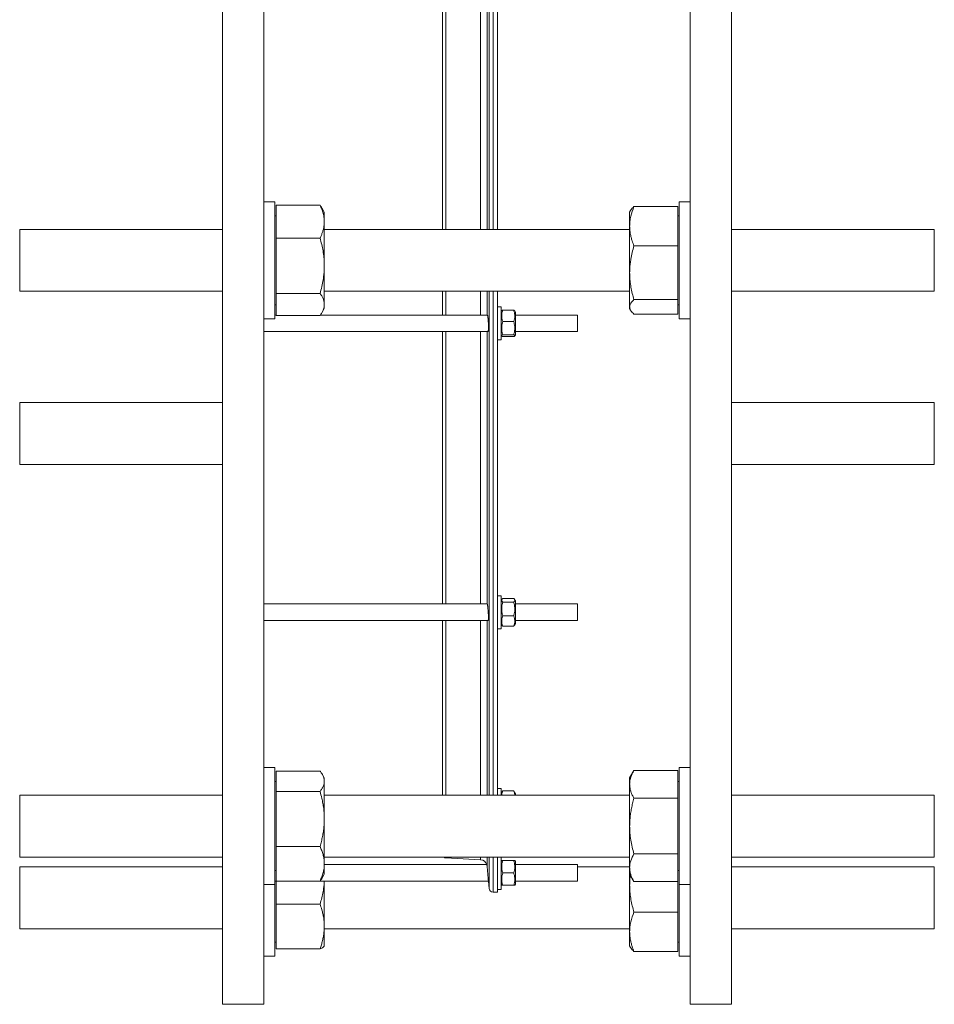
# Model space of a CAD drawing. Units: millimetres. Extents: x -682 to 1743, y -1407 to 1795.
# Drawn here: x -653 to 12, y -1407 to -691 of the extents above; entities that cross this region are included whole.
import ezdxf

# ---------------------------------------------------------------- set-up
doc = ezdxf.new("R2010")
doc.units = ezdxf.units.MM

msp = doc.modelspace()

# ---------------------------------------------------------------- linework, layer by layer
at = {"color": 7, "linetype": 'Continuous', "lineweight": 15}
for p, q in [((-505.33, -1406.68), (-505.33, 78.32)), ((-475.33, -1406.68), (-475.33, 78.32)), ((-165.33, -1406.68), (-165.33, 78.32)), ((-135.33, -1406.68), (-135.33, 78.32)), ((-305.33, -359.06), (-305.33, -843.43)), ((-345.33, -670.18), (-345.33, -843.43)), ((-467.33, -823.43), (-475.33, -823.43)), ((-467.33, -823.43), (-467.33, -895.98)), ((-466.33, -825.78), (-434.45, -825.78)), ((-466.33, -849.79), (-466.33, -825.78)), ((-431.33, -830.93), (-433.16, -827.76)), ((-208.6, -829.68), (-209.33, -830.93)), ((-174.33, -826.9), (-206.2, -826.9)), ((-174.33, -826.9), (-174.33, -855.47)), ((-165.33, -823.43), (-173.33, -823.43)), ((-173.33, -908.43), (-173.33, -823.43)), ((-466.33, -833.58), (-467.33, -833.58)), ((-431.33, -837.78), (-431.33, -830.93)), ((-209.33, -841.18), (-209.33, -830.93)), ((-173.33, -833.58), (-174.33, -833.58)), ((-505.33, -843.43), (-652.83, -843.43)), ((-652.83, -847.25), (-652.83, -843.43)), ((-431.33, -837.78), (-431.33, -869.87)), ((-209.33, -843.43), (-431.33, -843.43)), ((-209.33, -841.18), (-209.33, -874.99)), ((12.17, -843.43), (-135.33, -843.43)), ((12.17, -847.25), (12.17, -843.43)), ((-652.83, -888.43), (-652.83, -847.25)), ((-466.33, -849.79), (-466.33, -889.95)), ((-466.33, -849.79), (-434.45, -849.79)), ((12.17, -888.43), (12.17, -847.25)), ((-174.33, -855.47), (-206.2, -855.47)), ((-174.33, -894.51), (-174.33, -855.47)), ((-431.33, -898.02), (-431.33, -869.87)), ((-209.33, -874.99), (-209.33, -899.74)), ((-652.83, -888.43), (-505.33, -888.43)), ((-466.33, -889.95), (-434.45, -889.95)), ((-466.33, -889.95), (-466.33, -906.09)), ((-431.33, -888.43), (-209.33, -888.43)), ((-345.33, -888.43), (-345.33, -905.78)), ((-305.33, -888.43), (-305.33, -1254.62)), ((-174.33, -894.51), (-206.2, -894.51)), ((-174.33, -904.97), (-174.33, -894.51)), ((-135.33, -888.43), (12.17, -888.43)), ((-467.33, -895.98), (-467.33, -908.43)), ((-467.33, -898.28), (-466.33, -898.28)), ((-433.16, -904.11), (-431.33, -900.93)), ((-431.33, -900.93), (-431.33, -898.02)), ((-302.83, -899.78), (-305.33, -899.78)), ((-302.83, -923.78), (-302.83, -899.78)), ((-209.33, -899.74), (-209.33, -900.93)), ((-209.33, -900.93), (-208.6, -902.18)), ((-174.33, -898.28), (-173.33, -898.28)), ((-475.33, -908.43), (-467.33, -908.43)), ((-466.33, -905.78), (-467.33, -905.78)), ((-466.33, -906.09), (-434.45, -906.09)), ((-312.75, -905.78), (-434.25, -905.78)), ((-302.35, -902.7), (-302.83, -903.53)), ((-301.59, -902.18), (-293.66, -902.18)), ((-292.43, -903.53), (-292.91, -902.69)), ((-292.43, -914.94), (-292.43, -903.53)), ((-247.33, -905.78), (-292.43, -905.78)), ((-247.33, -914.08), (-247.33, -905.78)), ((-174.33, -904.97), (-206.2, -904.97)), ((-173.33, -908.43), (-165.33, -908.43)), ((-301.59, -910.42), (-293.66, -910.42)), ((-292.43, -920.03), (-292.43, -914.94)), ((-247.33, -917.78), (-247.33, -914.08)), ((-475.33, -917.78), (-312.35, -917.78)), ((-345.33, -917.78), (-345.33, -1115.68)), ((-302.83, -920.03), (-302.35, -920.86)), ((-301.59, -920.03), (-293.66, -920.03)), ((-301.59, -921.38), (-293.66, -921.38)), ((-292.91, -920.88), (-292.43, -920.03)), ((-292.43, -917.78), (-247.33, -917.78)), ((-305.33, -923.78), (-302.83, -923.78)), ((-505.33, -969.31), (-652.83, -969.31)), ((-652.83, -1013.88), (-652.83, -969.31)), ((12.17, -969.31), (-135.33, -969.31)), ((12.17, -1013.88), (12.17, -969.31)), ((-652.83, -1014.31), (-652.83, -1013.88)), ((-652.83, -1014.31), (-505.33, -1014.31)), ((-135.33, -1014.31), (12.17, -1014.31)), ((12.17, -1014.31), (12.17, -1013.88)), ((-312.92, -1115.68), (-475.33, -1115.68)), ((-302.83, -1109.68), (-305.33, -1109.68)), ((-302.83, -1133.68), (-302.83, -1109.68)), ((-302.2, -1112.36), (-302.83, -1113.43)), ((-301.59, -1111.64), (-293.66, -1111.64)), ((-301.59, -1114.33), (-293.66, -1114.33)), ((-292.43, -1113.43), (-293.04, -1112.36)), ((-292.43, -1127.52), (-292.43, -1113.43)), ((-247.33, -1115.68), (-292.43, -1115.68)), ((-247.33, -1125.93), (-247.33, -1115.68)), ((-475.33, -1127.68), (-312.18, -1127.68)), ((-345.33, -1127.68), (-345.33, -1254.62)), ((-302.83, -1129.93), (-302.2, -1131.01)), ((-301.59, -1124.37), (-293.66, -1124.37)), ((-293.04, -1131), (-292.43, -1129.93)), ((-292.43, -1129.93), (-292.43, -1127.52)), ((-292.43, -1127.68), (-247.33, -1127.68)), ((-247.33, -1127.68), (-247.33, -1125.93)), ((-305.33, -1133.68), (-302.83, -1133.68)), ((-301.59, -1131.72), (-293.66, -1131.72)), ((-467.33, -1234.62), (-475.33, -1234.62)), ((-467.33, -1234.62), (-467.33, -1319.62)), ((-466.33, -1237.15), (-434.45, -1237.15)), ((-466.33, -1237.15), (-466.33, -1251.94)), ((-206.2, -1236.71), (-209.33, -1242.12)), ((-174.33, -1236.71), (-206.2, -1236.71)), ((-174.33, -1256.91), (-174.33, -1236.71)), ((-165.33, -1234.62), (-173.33, -1234.62)), ((-173.33, -1235.9), (-173.33, -1234.62)), ((-173.33, -1319.62), (-173.33, -1235.9)), ((-466.33, -1244.77), (-467.33, -1244.77)), ((-431.33, -1242.12), (-432.84, -1239.5)), ((-431.33, -1244.55), (-431.33, -1242.12)), ((-431.33, -1271.93), (-431.33, -1244.55)), ((-209.33, -1242.12), (-209.33, -1246.81)), ((-173.33, -1244.77), (-174.33, -1244.77)), ((-466.33, -1291.91), (-466.33, -1251.94)), ((-466.33, -1251.94), (-434.45, -1251.94)), ((-302.83, -1249.93), (-305.33, -1249.93)), ((-302.83, -1254.62), (-302.83, -1249.93)), ((-301.96, -1252.19), (-302.83, -1253.68)), ((-301.59, -1251.63), (-301.95, -1252.19)), ((-301.59, -1251.63), (-293.66, -1251.63)), ((-293.3, -1252.19), (-293.66, -1251.63)), ((-292.43, -1253.68), (-293.29, -1252.19)), ((-209.33, -1277.12), (-209.33, -1246.81)), ((-505.33, -1254.62), (-652.83, -1254.62)), ((-652.83, -1272.77), (-652.83, -1254.62)), ((-209.33, -1254.62), (-431.33, -1254.62)), ((-292.43, -1254.62), (-292.43, -1253.68)), ((-174.33, -1256.91), (-206.2, -1256.91)), ((-174.33, -1256.91), (-174.33, -1297.33)), ((12.17, -1254.62), (-135.33, -1254.62)), ((12.17, -1272.77), (12.17, -1254.62)), ((-652.83, -1299.62), (-652.83, -1272.77)), ((-431.33, -1271.93), (-431.33, -1304.5)), ((12.17, -1299.62), (12.17, -1272.77)), ((-209.33, -1277.12), (-209.33, -1307.43)), ((-466.33, -1291.91), (-434.45, -1291.91)), ((-466.33, -1291.91), (-466.33, -1317.09)), ((-652.83, -1299.62), (-505.33, -1299.62)), ((-431.33, -1299.62), (-209.33, -1299.62)), ((-342.96, -1300.31), (-317.71, -1301.63)), ((-305.33, -1299.62), (-305.33, -1325.18)), ((-302.83, -1323.18), (-302.83, -1299.62)), ((-302.39, -1302.18), (-302.83, -1302.93)), ((-301.59, -1302.18), (-293.66, -1302.18)), ((-292.43, -1302.93), (-292.86, -1302.18)), ((-174.33, -1297.33), (-206.2, -1297.33)), ((-174.33, -1317.53), (-174.33, -1297.33)), ((-135.33, -1299.62), (12.17, -1299.62)), ((-505.33, -1306.76), (-652.83, -1306.76)), ((-652.83, -1341.79), (-652.83, -1306.76)), ((-467.33, -1309.47), (-466.33, -1309.47)), ((-431.33, -1312.12), (-431.33, -1304.5)), ((-313.18, -1305.18), (-431.33, -1305.18)), ((-292.43, -1319.43), (-292.43, -1302.93)), ((-247.33, -1305.18), (-292.43, -1305.18)), ((-247.33, -1317.18), (-247.33, -1305.18)), ((-209.33, -1306.76), (-247.33, -1306.76)), ((-209.33, -1307.43), (-209.33, -1312.12)), ((-174.33, -1309.47), (-173.33, -1309.47)), ((12.17, -1306.76), (-135.33, -1306.76)), ((12.17, -1341.79), (12.17, -1306.76)), ((-432.84, -1314.74), (-431.33, -1312.12)), ((-301.59, -1311.18), (-293.66, -1311.18)), ((-209.33, -1312.12), (-206.2, -1317.53)), ((-209.33, -1312.12), (-209.33, -1320.2)), ((-475.33, -1319.62), (-467.33, -1319.62)), ((-467.33, -1317.18), (-312.03, -1317.18)), ((-467.33, -1319.62), (-467.33, -1371.76)), ((-466.33, -1317.09), (-434.45, -1317.09)), ((-466.33, -1317.18), (-466.33, -1333.81)), ((-431.33, -1350.06), (-431.33, -1317.18)), ((-312.03, -1317.17), (-311.57, -1322.45)), ((-305.33, -1323.18), (-302.83, -1323.18)), ((-302.83, -1319.43), (-302.39, -1320.18)), ((-301.59, -1320.18), (-293.66, -1320.18)), ((-292.86, -1320.18), (-292.43, -1319.43)), ((-292.43, -1317.18), (-247.33, -1317.18)), ((-209.33, -1354.01), (-209.33, -1320.2)), ((-174.33, -1317.53), (-206.2, -1317.53)), ((-174.33, -1339.72), (-174.33, -1317.53)), ((-173.33, -1319.62), (-165.33, -1319.62)), ((-173.33, -1371.76), (-173.33, -1319.62)), ((-308.58, -1325.18), (-305.33, -1325.18)), ((-466.33, -1333.81), (-434.45, -1333.81)), ((-466.33, -1366.31), (-466.33, -1333.81)), ((-652.83, -1351.76), (-652.83, -1341.79)), ((-174.33, -1339.72), (-206.2, -1339.72)), ((-174.33, -1339.72), (-174.33, -1368.3)), ((12.17, -1351.76), (12.17, -1341.79)), ((-652.83, -1351.76), (-505.33, -1351.76)), ((-431.33, -1350.06), (-431.33, -1364.26)), ((-431.33, -1351.76), (-209.33, -1351.76)), ((-135.33, -1351.76), (12.17, -1351.76)), ((-209.33, -1354.01), (-209.33, -1364.26)), ((-467.33, -1361.61), (-466.33, -1361.61)), ((-466.33, -1366.31), (-434.45, -1366.31)), ((-431.47, -1364.5), (-431.33, -1364.26)), ((-209.33, -1364.26), (-208.61, -1365.5)), ((-174.33, -1361.61), (-173.33, -1361.61)), ((-475.33, -1371.76), (-467.33, -1371.76)), ((-174.33, -1368.3), (-206.2, -1368.3)), ((-173.33, -1371.76), (-165.33, -1371.76)), ((-505.33, -1406.68), (-475.33, -1406.68)), ((-165.33, -1406.68), (-135.33, -1406.68))]:
    msp.add_line(p, q, dxfattribs=at)
at = {"color": 8, "linetype": 'Continuous', "lineweight": 0}
for p, q in [((-311.57, -359.06), (-311.57, -843.43)), ((-308.58, -359.06), (-308.58, -843.43)), ((-342.96, -670.18), (-342.96, -843.43)), ((-317.71, -670.18), (-317.71, -843.43)), ((-312.99, -670.18), (-312.99, -843.43)), ((-342.96, -888.43), (-342.96, -905.78)), ((-317.71, -888.43), (-317.71, -905.78)), ((-312.99, -888.43), (-312.99, -905.78)), ((-311.57, -888.43), (-311.57, -1254.62)), ((-308.58, -888.43), (-308.58, -1254.62)), ((-342.96, -917.78), (-342.96, -1115.68)), ((-317.71, -917.78), (-317.71, -1115.68)), ((-312.99, -917.78), (-312.99, -1115.68)), ((-342.96, -1127.68), (-342.96, -1254.62)), ((-317.71, -1127.68), (-317.71, -1254.62)), ((-312.99, -1127.68), (-312.99, -1254.62)), ((-342.96, -1299.62), (-342.96, -1300.31)), ((-317.71, -1299.62), (-317.71, -1301.63)), ((-312.99, -1299.62), (-312.99, -1306.18)), ((-311.57, -1299.62), (-311.57, -1322.45)), ((-308.58, -1299.62), (-308.58, -1325.18))]:
    msp.add_line(p, q, dxfattribs=at)
at = {"color": 7, "linetype": 'Continuous', "lineweight": 15}
for centre, radius, start, end in [((-342.83, -1297.81), 2.5, 226.30903, 267), ((-317.97, -1306.63), 5, 16.47195, 87), ((-308.58, -1322.18), 3, 185, 270)]:
    msp.add_arc(centre, radius, start, end, dxfattribs=at)
for points, knots in [([(-434.45, -825.78), (-433.99, -826.78), (-433.19, -828.52), (-432.34, -831.01), (-431.77, -833.25), (-431.4, -835.51), (-431.35, -837.03), (-431.33, -837.78)], [0, 0, 0, 0, 0.257166, 0.44175, 0.626315, 0.813162, 1, 1, 1, 1]), ([(-434.45, -825.78), (-433.98, -826.43), (-433.5, -827.08), (-433.16, -827.75), (-433.16, -827.76)], [0, 0, 0, 0, 0.9907859, 1, 1, 1, 1]), ([(-209.33, -841.18), (-209.33, -839.98), (-209.25, -838.76), (-209.04, -836.94), (-208.95, -836.33), (-208.74, -835.13), (-208.61, -834.53), (-207.93, -831.55), (-207.14, -829.21), (-206.2, -826.9)], [0, 0, 0, 0, 0.25, 0.25, 0.375, 0.375, 0.5, 0.5, 1, 1, 1, 1]), ([(-208.58, -829.7), (-208.51, -829.57), (-208.25, -829.03), (-207.46, -828.1), (-206.62, -827.3), (-206.2, -826.9)], [0, 0, 0, 0, 0.132656, 0.566286, 1, 1, 1, 1]), ([(-431.33, -837.78), (-431.34, -838.33), (-431.36, -839.42), (-431.58, -841.25), (-431.98, -843.26), (-432.63, -845.45), (-433.44, -847.63), (-434.12, -849.07), (-434.45, -849.79)], [0, 0, 0, 0, 0.134063, 0.268399, 0.450387, 0.632394, 0.816189, 1, 1, 1, 1]), ([(-206.2, -855.47), (-206.66, -854.27), (-207.46, -852.21), (-208.31, -849.24), (-208.89, -846.58), (-209.25, -843.89), (-209.3, -842.09), (-209.33, -841.18)], [0, 0, 0, 0, 0.257168, 0.441751, 0.626315, 0.813162, 1, 1, 1, 1]), ([(-431.33, -869.87), (-431.33, -869.4), (-431.34, -867.36), (-431.58, -863.75), (-432.23, -859.07), (-433.18, -854.41), (-434.03, -851.33), (-434.45, -849.79)], [0, 0, 0, 0, 0.070081, 0.300444, 0.530842, 0.765398, 1, 1, 1, 1]), ([(-206.2, -855.47), (-206.65, -857.05), (-207.54, -860.21), (-208.42, -864.51), (-208.96, -868.33), (-209.27, -871.66), (-209.31, -873.88), (-209.33, -874.99)], [0, 0, 0, 0, 0.247692, 0.495328, 0.663526, 0.831832, 1, 1, 1, 1]), ([(-434.45, -889.95), (-434, -888.33), (-433.11, -885.08), (-432.23, -880.65), (-431.69, -876.72), (-431.38, -873.3), (-431.35, -871.02), (-431.33, -869.87)], [0, 0, 0, 0, 0.247693, 0.495328, 0.663527, 0.831833, 1, 1, 1, 1]), ([(-209.33, -874.99), (-209.32, -875.45), (-209.31, -877.44), (-209.07, -880.94), (-208.42, -885.49), (-207.47, -890.03), (-206.62, -893.02), (-206.2, -894.51)], [0, 0, 0, 0, 0.070081, 0.300444, 0.530842, 0.765398, 1, 1, 1, 1]), ([(-431.33, -898.02), (-431.33, -897.83), (-431.34, -897.01), (-431.58, -895.56), (-432.23, -893.68), (-433.18, -891.81), (-434.03, -890.57), (-434.45, -889.95)], [0, 0, 0, 0, 0.070081, 0.300444, 0.530843, 0.765399, 1, 1, 1, 1]), ([(-206.2, -894.51), (-206.65, -894.93), (-207.54, -895.78), (-208.42, -896.93), (-208.96, -897.96), (-209.27, -898.85), (-209.31, -899.44), (-209.33, -899.74)], [0, 0, 0, 0, 0.247691, 0.495327, 0.663527, 0.831833, 1, 1, 1, 1]), ([(-434.45, -906.09), (-434, -905.44), (-433.11, -904.13), (-432.23, -902.35), (-431.69, -900.77), (-431.38, -899.4), (-431.35, -898.48), (-431.33, -898.02)], [0, 0, 0, 0, 0.2476916, 0.4953264, 0.6635249, 0.8318328, 1, 1, 1, 1]), ([(-209.33, -899.74), (-209.32, -899.86), (-209.31, -900.4), (-209.07, -901.33), (-208.42, -902.55), (-207.47, -903.77), (-206.62, -904.57), (-206.2, -904.97)], [0, 0, 0, 0, 0.070083, 0.300445, 0.530843, 0.765399, 1, 1, 1, 1]), ([(-312.35, -917.77), (-312.33, -917.76), (-312.28, -917.75), (-312.21, -917.53), (-312.15, -917.16), (-312.1, -916.62), (-312.06, -915.95), (-312.03, -915.15), (-312.02, -914.27), (-312.03, -913.31), (-312.05, -912.32), (-312.08, -911.31), (-312.13, -910.31), (-312.18, -909.35), (-312.25, -908.46), (-312.33, -907.67), (-312.41, -906.98), (-312.5, -906.44), (-312.59, -906.05), (-312.67, -905.82), (-312.73, -905.8), (-312.75, -905.79)], [0, 0, 0, 0, 0.0419621, 0.09589, 0.149814, 0.2035671, 0.2573191, 0.3108767, 0.3644318, 0.4178523, 0.4712731, 0.5246765, 0.5780798, 0.6315896, 0.6851013, 0.7387975, 0.7924957, 0.8463795, 0.900265, 0.9542534, 1, 1, 1, 1]), ([(-301.59, -910.42), (-301.71, -910.07), (-301.96, -909.36), (-302.22, -908.26), (-302.38, -907.14), (-302.42, -905.74), (-302.21, -904.07), (-301.8, -902.81), (-301.59, -902.18)], [0, 0, 0, 0, 0.132338, 0.264638, 0.399896, 0.535133, 0.765437, 1, 1, 1, 1]), ([(-301.59, -902.18), (-301.71, -902.24), (-301.95, -902.36), (-302.22, -902.53), (-302.3, -902.65), (-302.34, -902.7)], [0, 0, 0, 0, 0.341374, 0.682657, 1, 1, 1, 1]), ([(-292.94, -902.7), (-292.98, -902.63), (-293.08, -902.46), (-293.44, -902.28), (-293.66, -902.18)], [0, 0, 0, 0, 0.3942795, 1, 1, 1, 1]), ([(-293.66, -902.18), (-293.54, -902.54), (-293.3, -903.25), (-293.03, -904.35), (-292.87, -905.46), (-292.83, -906.86), (-293.04, -908.53), (-293.45, -909.79), (-293.66, -910.42)], [0, 0, 0, 0, 0.1323389, 0.2646383, 0.3999003, 0.5351342, 0.7654374, 1, 1, 1, 1]), ([(-301.59, -920.03), (-301.71, -919.61), (-301.95, -918.8), (-302.2, -917.58), (-302.36, -916.36), (-302.41, -915.13), (-302.33, -913.71), (-302.08, -912.13), (-301.75, -911), (-301.59, -910.42)], [0, 0, 0, 0, 0.133192, 0.257839, 0.382453, 0.510167, 0.637882, 0.818058, 1, 1, 1, 1]), ([(-293.66, -910.42), (-293.5, -910.99), (-293.17, -912.13), (-292.92, -913.7), (-292.84, -915.09), (-292.88, -916.32), (-293.04, -917.55), (-293.3, -918.79), (-293.54, -919.61), (-293.66, -920.03)], [0, 0, 0, 0, 0.180313, 0.362117, 0.486623, 0.611129, 0.738951, 0.866808, 1, 1, 1, 1]), ([(-301.59, -921.38), (-301.71, -921.32), (-301.96, -921.21), (-302.22, -921.03), (-302.38, -920.84), (-302.42, -920.61), (-302.21, -920.34), (-301.8, -920.13), (-301.59, -920.03)], [0, 0, 0, 0, 0.132342, 0.264642, 0.399901, 0.535134, 0.765438, 1, 1, 1, 1]), ([(-293.66, -920.03), (-293.54, -920.08), (-293.3, -920.2), (-293.03, -920.38), (-292.87, -920.57), (-292.83, -920.8), (-293.04, -921.07), (-293.45, -921.28), (-293.66, -921.38)], [0, 0, 0, 0, 0.132336, 0.264637, 0.399895, 0.535135, 0.765433, 1, 1, 1, 1]), ([(-312.18, -1127.68), (-312.18, -1127.68), (-312.15, -1127.71), (-312.12, -1127.61), (-312.07, -1127.36), (-312.04, -1126.94), (-312.03, -1126.37), (-312.02, -1125.67), (-312.04, -1124.85), (-312.06, -1123.95), (-312.11, -1122.98), (-312.16, -1121.98), (-312.22, -1120.97), (-312.3, -1119.98), (-312.38, -1119.03), (-312.46, -1118.16), (-312.55, -1117.39), (-312.64, -1116.74), (-312.73, -1116.23), (-312.81, -1115.88), (-312.87, -1115.7), (-312.91, -1115.7), (-312.92, -1115.7)], [0, 0, 0, 0, 0.001641, 0.055437, 0.109231, 0.162828, 0.216424, 0.269866, 0.323307, 0.376703, 0.430101, 0.483579, 0.537059, 0.590713, 0.644368, 0.698217, 0.752066, 0.806044, 0.860021, 0.914004, 0.967987, 1, 1, 1, 1]), ([(-301.59, -1114.33), (-301.71, -1114.22), (-301.96, -1113.99), (-302.22, -1113.63), (-302.38, -1113.26), (-302.42, -1112.81), (-302.21, -1112.26), (-301.8, -1111.85), (-301.59, -1111.64)], [0, 0, 0, 0, 0.132337, 0.264637, 0.399896, 0.535133, 0.765437, 1, 1, 1, 1]), ([(-301.59, -1124.37), (-301.71, -1123.94), (-301.96, -1123.07), (-302.22, -1121.74), (-302.38, -1120.38), (-302.42, -1118.67), (-302.21, -1116.64), (-301.8, -1115.11), (-301.59, -1114.33)], [0, 0, 0, 0, 0.132339, 0.264639, 0.399898, 0.535133, 0.765436, 1, 1, 1, 1]), ([(-293.66, -1111.64), (-293.54, -1111.76), (-293.3, -1111.99), (-293.03, -1112.35), (-292.87, -1112.72), (-292.83, -1113.17), (-293.04, -1113.72), (-293.45, -1114.13), (-293.66, -1114.33)], [0, 0, 0, 0, 0.132339, 0.264639, 0.399898, 0.535133, 0.765436, 1, 1, 1, 1]), ([(-293.66, -1114.33), (-293.54, -1114.77), (-293.3, -1115.64), (-293.03, -1116.97), (-292.87, -1118.33), (-292.83, -1120.03), (-293.04, -1122.07), (-293.45, -1123.6), (-293.66, -1124.37)], [0, 0, 0, 0, 0.132337, 0.264637, 0.399896, 0.535133, 0.765437, 1, 1, 1, 1]), ([(-301.59, -1131.72), (-301.71, -1131.4), (-301.95, -1130.78), (-302.2, -1129.85), (-302.36, -1128.92), (-302.41, -1127.97), (-302.33, -1126.89), (-302.08, -1125.68), (-301.75, -1124.81), (-301.59, -1124.37)], [0, 0, 0, 0, 0.133191, 0.257839, 0.382454, 0.510166, 0.637884, 0.818059, 1, 1, 1, 1]), ([(-293.66, -1131.72), (-293.42, -1131.12), (-293.21, -1130.51), (-292.93, -1129.28), (-292.86, -1128.67), (-292.86, -1127.74), (-292.88, -1127.42), (-292.95, -1126.8), (-293.01, -1126.49), (-293.22, -1125.57), (-293.42, -1124.97), (-293.66, -1124.37)], [0, 0, 0, 0, 0.25, 0.25, 0.5, 0.5, 0.625, 0.625, 0.75, 0.75, 1, 1, 1, 1]), ([(-302.19, -1131), (-302.18, -1131.03), (-302.09, -1131.28), (-301.82, -1131.52), (-301.59, -1131.72)], [0, 0, 0, 0, 0.131935, 1, 1, 1, 1]), ([(-293.66, -1131.72), (-293.54, -1131.6), (-293.3, -1131.37), (-293.1, -1131.13), (-293.05, -1131.01), (-293.04, -1131)], [0, 0, 0, 0, 0.489023, 0.9778985, 1, 1, 1, 1]), ([(-431.33, -1244.55), (-431.33, -1244.37), (-431.34, -1243.62), (-431.58, -1242.29), (-432.23, -1240.57), (-433.18, -1238.85), (-434.03, -1237.72), (-434.45, -1237.15)], [0, 0, 0, 0, 0.070081, 0.3004442, 0.5308426, 0.7653988, 1, 1, 1, 1]), ([(-206.2, -1236.71), (-206.65, -1237.52), (-207.54, -1239.16), (-208.42, -1241.38), (-208.96, -1243.36), (-209.27, -1245.08), (-209.31, -1246.23), (-209.33, -1246.81)], [0, 0, 0, 0, 0.247693, 0.495329, 0.663527, 0.831833, 1, 1, 1, 1]), ([(-434.45, -1251.94), (-434, -1251.34), (-433.11, -1250.15), (-432.23, -1248.52), (-431.69, -1247.07), (-431.38, -1245.81), (-431.35, -1244.97), (-431.33, -1244.55)], [0, 0, 0, 0, 0.247693, 0.495326, 0.663527, 0.831832, 1, 1, 1, 1]), ([(-434.45, -1251.94), (-433.99, -1253.62), (-433.19, -1256.5), (-432.34, -1260.66), (-431.77, -1264.37), (-431.4, -1268.13), (-431.35, -1270.66), (-431.33, -1271.93)], [0, 0, 0, 0, 0.257167, 0.44175, 0.626313, 0.813162, 1, 1, 1, 1]), ([(-302.39, -1254.62), (-302.39, -1254.6), (-302.41, -1254.09), (-302.2, -1253.08), (-301.79, -1252.12), (-301.59, -1251.63)], [0, 0, 0, 0, 0.01659, 0.50379, 1, 1, 1, 1]), ([(-293.66, -1251.63), (-293.54, -1251.9), (-293.29, -1252.45), (-293.04, -1253.29), (-292.89, -1254.02), (-292.88, -1254.46), (-292.88, -1254.62)], [0, 0, 0, 0, 0.2798492, 0.5596171, 0.8456525, 1, 1, 1, 1]), ([(-209.33, -1246.81), (-209.32, -1247.05), (-209.31, -1248.08), (-209.07, -1249.89), (-208.42, -1252.25), (-207.47, -1254.59), (-206.62, -1256.14), (-206.2, -1256.91)], [0, 0, 0, 0, 0.070081, 0.300445, 0.530843, 0.765399, 1, 1, 1, 1]), ([(-209.33, -1277.12), (-209.31, -1276.2), (-209.29, -1274.37), (-209.07, -1271.29), (-208.67, -1267.91), (-208.03, -1264.22), (-207.21, -1260.55), (-206.54, -1258.12), (-206.2, -1256.91)], [0, 0, 0, 0, 0.134065, 0.2684, 0.450388, 0.632396, 0.816189, 1, 1, 1, 1]), ([(-431.33, -1271.93), (-431.34, -1272.83), (-431.36, -1274.65), (-431.58, -1277.69), (-431.98, -1281.04), (-432.63, -1284.69), (-433.44, -1288.32), (-434.12, -1290.71), (-434.45, -1291.91)], [0, 0, 0, 0, 0.134062, 0.268398, 0.450389, 0.632396, 0.816189, 1, 1, 1, 1]), ([(-206.2, -1297.33), (-206.67, -1295.68), (-207.11, -1294.03), (-207.88, -1290.67), (-208.22, -1288.99), (-209.03, -1283.93), (-209.33, -1280.53), (-209.33, -1277.12)], [0, 0, 0, 0, 0.25, 0.25, 0.5, 0.5, 1, 1, 1, 1]), ([(-431.33, -1304.5), (-431.33, -1304.2), (-431.34, -1302.92), (-431.58, -1300.66), (-432.23, -1297.72), (-433.18, -1294.8), (-434.03, -1292.87), (-434.45, -1291.91)], [0, 0, 0, 0, 0.070081, 0.300443, 0.530842, 0.765398, 1, 1, 1, 1]), ([(-301.59, -1302.18), (-301.75, -1302.18), (-302.08, -1302.18), (-302.32, -1302.18), (-302.41, -1302.18), (-302.39, -1302.18), (-302.39, -1302.18)], [0, 0, 0, 0, 0.36068, 0.724345, 0.973399, 1, 1, 1, 1]), ([(-301.59, -1311.18), (-301.71, -1310.8), (-301.96, -1310.02), (-302.22, -1308.82), (-302.38, -1307.6), (-302.42, -1306.08), (-302.21, -1304.25), (-301.8, -1302.88), (-301.59, -1302.18)], [0, 0, 0, 0, 0.132338, 0.264639, 0.399901, 0.535137, 0.765437, 1, 1, 1, 1]), ([(-293.66, -1302.18), (-293.54, -1302.57), (-293.3, -1303.35), (-293.03, -1304.55), (-292.87, -1305.77), (-292.83, -1307.29), (-293.04, -1309.12), (-293.45, -1310.49), (-293.66, -1311.18)], [0, 0, 0, 0, 0.132338, 0.264639, 0.399896, 0.535132, 0.765437, 1, 1, 1, 1]), ([(-292.86, -1302.18), (-292.86, -1302.18), (-292.84, -1302.18), (-292.93, -1302.18), (-293.17, -1302.18), (-293.5, -1302.18), (-293.66, -1302.18)], [0, 0, 0, 0, 0.020172, 0.275647, 0.636056, 1, 1, 1, 1]), ([(-206.2, -1297.33), (-207.15, -1298.98), (-207.94, -1300.65), (-209.03, -1304.01), (-209.33, -1305.71), (-209.33, -1307.43)], [0, 0, 0, 0, 0.5, 0.5, 1, 1, 1, 1]), ([(-434.45, -1317.09), (-434, -1316.07), (-433.11, -1314.03), (-432.23, -1311.26), (-431.69, -1308.79), (-431.38, -1306.65), (-431.35, -1305.21), (-431.33, -1304.5)], [0, 0, 0, 0, 0.247692, 0.495327, 0.663528, 0.831834, 1, 1, 1, 1]), ([(-312.99, -1306.18), (-313.01, -1306.01), (-313.05, -1305.67), (-313.13, -1305.35), (-313.18, -1305.19), (-313.18, -1305.2), (-313.17, -1305.21)], [0, 0, 0, 0, 0.28324, 0.574621, 0.858426, 1, 1, 1, 1]), ([(-312.03, -1317.17), (-312.03, -1317.17), (-312.03, -1317.15), (-312.05, -1316.92), (-312.08, -1316.53), (-312.13, -1315.99), (-312.19, -1315.32), (-312.26, -1314.52), (-312.33, -1313.64), (-312.42, -1312.67), (-312.51, -1311.67), (-312.59, -1310.65), (-312.68, -1309.65), (-312.77, -1308.69), (-312.84, -1307.8), (-312.91, -1307.01), (-312.96, -1306.49), (-312.98, -1306.24), (-312.99, -1306.18)], [0, 0, 0, 0, 0.0565496, 0.1211952, 0.1877107, 0.2524221, 0.3189982, 0.3838998, 0.4506708, 0.5158133, 0.5828338, 0.6481541, 0.7153685, 0.7807314, 0.847999, 0.913251, 0.9804057, 1, 1, 1, 1]), ([(-209.33, -1307.43), (-209.32, -1307.67), (-209.31, -1308.7), (-209.07, -1310.51), (-208.42, -1312.87), (-207.47, -1315.21), (-206.62, -1316.76), (-206.2, -1317.53)], [0, 0, 0, 0, 0.070081, 0.300444, 0.530843, 0.765399, 1, 1, 1, 1]), ([(-432.87, -1314.73), (-432.98, -1314.95), (-433.41, -1315.74), (-434.01, -1316.52), (-434.45, -1317.09)], [0, 0, 0, 0, 0.275138, 1, 1, 1, 1]), ([(-301.59, -1320.18), (-301.71, -1319.8), (-301.96, -1319.02), (-302.22, -1317.82), (-302.38, -1316.6), (-302.42, -1315.08), (-302.21, -1313.25), (-301.8, -1311.88), (-301.59, -1311.18)], [0, 0, 0, 0, 0.132338, 0.264639, 0.399901, 0.535137, 0.765437, 1, 1, 1, 1]), ([(-293.66, -1311.18), (-293.54, -1311.57), (-293.3, -1312.35), (-293.03, -1313.55), (-292.87, -1314.77), (-292.83, -1316.29), (-293.04, -1318.12), (-293.45, -1319.49), (-293.66, -1320.18)], [0, 0, 0, 0, 0.1323381, 0.2646388, 0.3998959, 0.535132, 0.765437, 1, 1, 1, 1]), ([(-208.85, -1312.94), (-208.88, -1313.14), (-209.07, -1314.45), (-209.26, -1316.87), (-209.3, -1319.09), (-209.33, -1320.2)], [0, 0, 0, 0, 0.0837097, 0.5420448, 1, 1, 1, 1]), ([(-434.45, -1333.81), (-434.01, -1332.31), (-433.11, -1329.31), (-432.23, -1325.23), (-431.69, -1321.6), (-431.43, -1319.08), (-431.4, -1317.6), (-431.39, -1317.18)], [0, 0, 0, 0, 0.275579, 0.551098, 0.738234, 0.925489, 1, 1, 1, 1]), ([(-302.39, -1320.18), (-302.39, -1320.18), (-302.41, -1320.18), (-302.32, -1320.18), (-302.09, -1320.18), (-301.75, -1320.18), (-301.59, -1320.18)], [0, 0, 0, 0, 0.020171, 0.275646, 0.636056, 1, 1, 1, 1]), ([(-293.66, -1320.18), (-293.5, -1320.18), (-293.17, -1320.18), (-292.93, -1320.18), (-292.85, -1320.18), (-292.86, -1320.18), (-292.86, -1320.18)], [0, 0, 0, 0, 0.36068, 0.724344, 0.973399, 1, 1, 1, 1]), ([(-209.33, -1320.2), (-209.32, -1320.66), (-209.31, -1322.65), (-209.07, -1326.15), (-208.42, -1330.7), (-207.47, -1335.24), (-206.62, -1338.22), (-206.2, -1339.72)], [0, 0, 0, 0, 0.0700827, 0.3004447, 0.5308435, 0.7653992, 1, 1, 1, 1]), ([(-434.45, -1333.81), (-433.99, -1335.17), (-433.19, -1337.52), (-432.34, -1340.89), (-431.77, -1343.92), (-431.4, -1346.98), (-431.35, -1349.03), (-431.33, -1350.06)], [0, 0, 0, 0, 0.257166, 0.44175, 0.626315, 0.813162, 1, 1, 1, 1]), ([(-209.33, -1354.01), (-209.33, -1352.8), (-209.25, -1351.59), (-209.04, -1349.76), (-208.95, -1349.16), (-208.74, -1347.95), (-208.61, -1347.35), (-207.93, -1344.37), (-207.14, -1342.03), (-206.2, -1339.72)], [0, 0, 0, 0, 0.25, 0.25, 0.375, 0.375, 0.5, 0.5, 1, 1, 1, 1]), ([(-431.33, -1350.06), (-431.34, -1350.8), (-431.36, -1352.27), (-431.58, -1354.75), (-431.98, -1357.47), (-432.63, -1360.44), (-433.44, -1363.39), (-434.12, -1365.34), (-434.45, -1366.31)], [0, 0, 0, 0, 0.134063, 0.268399, 0.450387, 0.632394, 0.816189, 1, 1, 1, 1]), ([(-206.2, -1368.3), (-206.66, -1367.1), (-207.46, -1365.04), (-208.31, -1362.07), (-208.89, -1359.41), (-209.25, -1356.72), (-209.3, -1354.91), (-209.33, -1354.01)], [0, 0, 0, 0, 0.257168, 0.441751, 0.626315, 0.813162, 1, 1, 1, 1]), ([(-431.5, -1364.48), (-431.54, -1364.56), (-431.66, -1364.82), (-432.24, -1365.26), (-433.17, -1365.79), (-434.03, -1366.14), (-434.45, -1366.31)], [0, 0, 0, 0, 0.132516, 0.418221, 0.709082, 1, 1, 1, 1]), ([(-206.2, -1368.3), (-206.64, -1367.87), (-207.53, -1367.03), (-208.29, -1366.09), (-208.55, -1365.57), (-208.6, -1365.49)], [0, 0, 0, 0, 0.457819, 0.915533, 1, 1, 1, 1])]:
    msp.add_open_spline(points, degree=3, knots=knots, dxfattribs=at)

doc.saveas('drawing.dxf')
